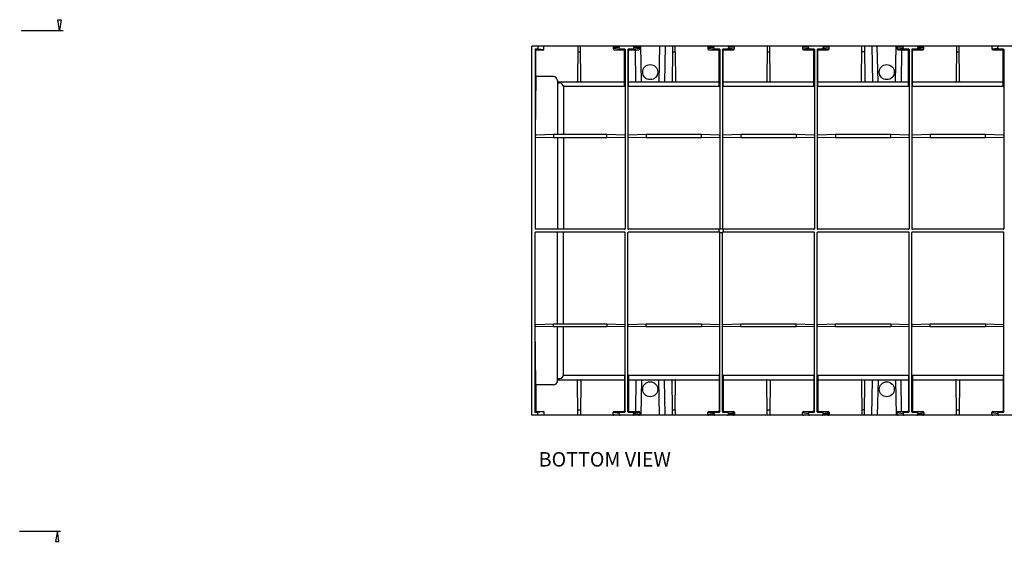
# Model space of a CAD drawing. Units: inches. Extents: x 0.6 to 71.4, y -1.4 to 29.6.
# Drawn here: x 36.3 to 49.4, y 6.2 to 13.1 of the extents above; entities that cross this region are included whole.
import ezdxf

# ---------------------------------------------------------------- set-up
doc = ezdxf.new("R2010")
doc.units = ezdxf.units.IN
doc.header["$MEASUREMENT"] = 0
doc.layers.add('Layer 1', color=7, linetype='Continuous')

# ---------------------------------------------------------------- blocks, each defined once
blk = doc.blocks.new('Polyline_1737', base_point=(23756.414, 8479.235))
at = {"layer": 'Layer 1', "color": 0, "linetype": 'Continuous'}
for p, q in [((36.823, 13.143), (36.867, 13.143)), ((36.846, 12.999), (36.823, 13.143)), ((36.867, 13.143), (36.846, 12.999))]:
    blk.add_line(p, q, dxfattribs=at)
blk = doc.blocks.new('Polyline_2212', base_point=(23738.498, 4006.752))
at = {"layer": 'Layer 1', "color": 0, "linetype": 'Continuous'}
for p, q in [((36.818, 6.348), (36.795, 6.21)), ((36.838, 6.21), (36.818, 6.348)), ((36.795, 6.21), (36.838, 6.21))]:
    blk.add_line(p, q, dxfattribs=at)

msp = doc.modelspace()

# ---------------------------------------------------------------- linework, layer by layer
at = {"layer": 'Layer 1', "color": 7, "linetype": 'Continuous'}
for p, q in [((36.335, 12.999), (36.897, 12.999)), ((43.125, 7.885), (43.125, 12.791)), ((47.503, 12.791), (43.125, 12.791)), ((43.169, 12.753), (43.169, 10.363)), ((43.203, 12.753), (43.169, 12.753)), ((43.179, 12.741), (43.169, 12.753)), ((43.179, 12.387), (43.179, 12.741)), ((43.179, 12.741), (43.282, 12.741)), ((43.203, 12.791), (43.203, 12.753)), ((43.282, 12.741), (43.203, 12.753)), ((43.282, 12.741), (43.282, 12.791)), ((43.735, 12.791), (43.731, 12.324)), ((43.734, 12.717), (43.773, 12.717)), ((43.777, 12.324), (43.773, 12.791)), ((44.207, 12.779), (44.207, 12.754)), ((44.207, 12.779), (44.285, 12.779)), ((44.285, 12.766), (44.207, 12.754)), ((44.219, 12.741), (44.298, 12.753)), ((44.219, 12.741), (44.341, 12.741)), ((44.285, 12.766), (44.285, 12.779)), ((44.358, 12.753), (44.298, 12.753)), ((44.358, 12.753), (44.341, 12.741)), ((44.354, 12.729), (44.364, 12.747)), ((44.354, 12.259), (44.354, 12.729)), ((44.364, 12.747), (44.364, 10.363)), ((44.402, 12.747), (44.402, 10.363)), ((44.402, 12.747), (44.41, 12.729)), ((44.423, 12.741), (44.408, 12.753)), ((44.468, 12.753), (44.408, 12.753)), ((44.41, 12.259), (44.41, 12.729)), ((44.423, 12.741), (44.547, 12.741)), ((44.468, 12.753), (44.547, 12.741)), ((44.48, 12.779), (44.48, 12.766)), ((44.48, 12.779), (44.559, 12.779)), ((44.559, 12.754), (44.48, 12.766)), ((44.508, 12.319), (44.5, 12.741)), ((44.559, 12.754), (44.559, 12.779)), ((44.584, 12.319), (44.572, 12.791)), ((44.823, 12.791), (44.811, 12.319)), ((44.895, 12.791), (44.887, 12.319)), ((44.992, 12.717), (44.989, 12.324)), ((44.993, 12.791), (44.992, 12.717)), ((44.992, 12.717), (45.031, 12.717)), ((45.031, 12.717), (45.031, 12.791)), ((45.031, 12.717), (45.035, 12.324)), ((45.465, 12.779), (45.465, 12.754)), ((45.465, 12.779), (45.543, 12.779)), ((45.543, 12.766), (45.465, 12.754)), ((45.477, 12.741), (45.556, 12.753)), ((45.477, 12.741), (45.601, 12.741)), ((45.543, 12.766), (45.543, 12.779)), ((45.616, 12.753), (45.556, 12.753)), ((45.616, 12.753), (45.601, 12.741)), ((45.613, 12.729), (45.622, 12.747)), ((45.613, 12.259), (45.613, 12.729)), ((45.622, 12.747), (45.622, 10.363)), ((45.66, 12.747), (45.66, 10.363)), ((45.66, 12.747), (45.668, 12.729)), ((45.666, 12.753), (45.681, 12.741)), ((45.726, 12.753), (45.666, 12.753)), ((45.668, 12.259), (45.668, 12.729)), ((45.681, 12.741), (45.805, 12.741)), ((45.805, 12.741), (45.726, 12.753)), ((45.738, 12.779), (45.738, 12.766)), ((45.817, 12.779), (45.738, 12.779)), ((45.738, 12.766), (45.817, 12.754)), ((45.817, 12.754), (45.817, 12.779)), ((46.251, 12.791), (46.247, 12.324)), ((46.25, 12.717), (46.289, 12.717)), ((46.293, 12.324), (46.289, 12.791)), ((46.723, 12.779), (46.723, 12.754)), ((46.801, 12.779), (46.723, 12.779)), ((46.723, 12.754), (46.801, 12.766)), ((46.814, 12.753), (46.735, 12.741)), ((46.735, 12.741), (46.859, 12.741)), ((46.801, 12.766), (46.801, 12.779)), ((46.874, 12.753), (46.814, 12.753)), ((46.859, 12.741), (46.874, 12.753)), ((46.871, 12.729), (46.88, 12.747)), ((46.871, 12.259), (46.871, 12.729)), ((46.88, 12.747), (46.88, 10.363)), ((46.918, 12.747), (46.918, 10.363)), ((46.918, 12.747), (46.926, 12.729)), ((46.984, 12.753), (46.924, 12.753)), ((46.924, 12.753), (46.939, 12.741)), ((46.926, 12.259), (46.926, 12.729)), ((46.939, 12.741), (47.062, 12.741)), ((47.062, 12.741), (46.984, 12.753)), ((46.996, 12.779), (46.996, 12.766)), ((47.075, 12.779), (46.996, 12.779)), ((46.996, 12.766), (47.075, 12.754)), ((47.075, 12.754), (47.075, 12.779)), ((47.503, 12.791), (47.509, 12.791)), ((47.505, 12.324), (47.509, 12.791)), ((47.547, 12.717), (47.508, 12.717)), ((51.32, 12.791), (47.509, 12.791)), ((47.547, 12.791), (47.551, 12.324)), ((47.644, 12.791), (47.653, 12.319)), ((47.729, 12.319), (47.716, 12.791)), ((47.956, 12.319), (47.968, 12.791)), ((48.059, 12.779), (47.981, 12.779)), ((47.981, 12.779), (47.981, 12.754)), ((47.981, 12.754), (48.059, 12.766)), ((48.072, 12.753), (47.993, 12.741)), ((47.993, 12.741), (48.117, 12.741)), ((48.039, 12.741), (48.032, 12.319)), ((48.059, 12.766), (48.059, 12.779)), ((48.132, 12.753), (48.072, 12.753)), ((48.117, 12.741), (48.132, 12.753)), ((48.129, 12.729), (48.138, 12.747)), ((48.129, 12.259), (48.129, 12.729)), ((48.138, 12.747), (48.138, 10.363)), ((48.175, 12.747), (48.175, 10.363)), ((48.175, 12.747), (48.184, 12.729)), ((48.242, 12.753), (48.182, 12.753)), ((48.182, 12.753), (48.197, 12.741)), ((48.184, 12.259), (48.184, 12.729)), ((48.197, 12.741), (48.32, 12.741)), ((48.32, 12.741), (48.242, 12.753)), ((48.254, 12.779), (48.333, 12.779)), ((48.254, 12.779), (48.254, 12.766)), ((48.254, 12.766), (48.333, 12.754)), ((48.333, 12.754), (48.333, 12.779)), ((48.767, 12.791), (48.763, 12.324)), ((48.766, 12.717), (48.805, 12.717)), ((48.809, 12.324), (48.804, 12.791)), ((49.238, 12.779), (49.238, 12.754)), ((49.238, 12.754), (49.317, 12.766)), ((49.33, 12.753), (49.251, 12.741)), ((49.251, 12.741), (49.375, 12.741)), ((49.317, 12.766), (49.317, 12.779)), ((49.39, 12.753), (49.33, 12.753)), ((49.375, 12.741), (49.39, 12.753)), ((49.387, 12.729), (49.396, 12.747)), ((49.387, 12.259), (49.387, 12.729)), ((49.396, 12.747), (49.396, 10.363)), ((43.179, 12.387), (43.169, 11.622)), ((43.411, 12.387), (43.179, 12.387)), ((43.465, 12.333), (43.465, 11.615)), ((43.465, 12.319), (44.354, 12.319)), ((43.465, 12.302), (43.492, 12.302)), ((44.41, 12.319), (45.613, 12.319)), ((45.668, 12.319), (46.871, 12.319)), ((46.926, 12.319), (48.129, 12.319)), ((48.184, 12.319), (49.387, 12.319)), ((43.545, 12.259), (44.354, 12.259)), ((43.546, 12.25), (43.546, 11.615)), ((44.41, 12.259), (45.613, 12.259)), ((45.668, 12.259), (46.871, 12.259)), ((46.926, 12.259), (48.129, 12.259)), ((48.184, 12.259), (49.387, 12.259)), ((43.176, 11.583), (43.412, 11.577)), ((43.412, 11.615), (43.181, 11.609)), ((44.121, 11.615), (43.412, 11.615)), ((43.412, 11.615), (43.412, 11.577)), ((43.412, 11.577), (44.121, 11.577)), ((43.465, 11.577), (43.465, 10.357)), ((43.546, 11.577), (43.546, 10.357)), ((44.358, 11.609), (44.121, 11.615)), ((44.121, 11.577), (44.121, 11.615)), ((44.121, 11.577), (44.357, 11.583)), ((44.644, 11.615), (44.408, 11.609)), ((44.408, 11.583), (44.644, 11.577)), ((45.379, 11.615), (44.644, 11.615)), ((44.644, 11.615), (44.644, 11.577)), ((44.644, 11.577), (45.379, 11.577)), ((45.616, 11.609), (45.379, 11.615)), ((45.379, 11.577), (45.379, 11.615)), ((45.379, 11.577), (45.615, 11.583)), ((45.902, 11.615), (45.666, 11.609)), ((45.666, 11.583), (45.902, 11.577)), ((46.637, 11.615), (45.902, 11.615)), ((45.902, 11.615), (45.902, 11.577)), ((45.902, 11.577), (46.637, 11.577)), ((46.874, 11.609), (46.637, 11.615)), ((46.637, 11.615), (46.637, 11.577)), ((46.637, 11.577), (46.873, 11.583)), ((47.16, 11.615), (46.924, 11.609)), ((46.924, 11.583), (47.16, 11.577)), ((47.895, 11.615), (47.16, 11.615)), ((47.16, 11.615), (47.16, 11.577)), ((47.16, 11.577), (47.895, 11.577)), ((48.132, 11.609), (47.895, 11.615)), ((47.895, 11.577), (47.895, 11.615)), ((47.895, 11.577), (48.131, 11.583)), ((48.418, 11.615), (48.182, 11.609)), ((48.182, 11.583), (48.418, 11.577)), ((49.153, 11.615), (48.418, 11.615)), ((48.418, 11.615), (48.418, 11.577)), ((48.418, 11.577), (49.153, 11.577)), ((49.389, 11.609), (49.153, 11.615)), ((49.153, 11.577), (49.153, 11.615)), ((49.153, 11.577), (49.389, 11.583)), ((44.358, 10.357), (43.175, 10.357)), ((45.616, 10.357), (44.408, 10.357)), ((46.874, 10.357), (45.666, 10.357)), ((48.132, 10.357), (46.924, 10.357)), ((49.39, 10.357), (48.182, 10.357)), ((43.169, 7.923), (43.169, 10.313)), ((44.358, 10.319), (43.175, 10.319)), ((43.465, 9.099), (43.465, 10.319)), ((43.546, 9.099), (43.546, 10.319)), ((44.364, 7.929), (44.364, 10.313)), ((44.402, 7.929), (44.402, 10.313)), ((45.616, 10.319), (44.408, 10.319)), ((45.622, 7.929), (45.622, 10.313)), ((45.66, 7.929), (45.66, 10.313)), ((46.874, 10.319), (45.666, 10.319)), ((46.88, 7.929), (46.88, 10.313)), ((46.918, 7.929), (46.918, 10.313)), ((48.132, 10.319), (46.924, 10.319)), ((48.138, 7.929), (48.138, 10.313)), ((48.175, 7.929), (48.175, 10.313)), ((49.39, 10.319), (48.182, 10.319)), ((49.396, 7.929), (49.396, 10.313)), ((43.179, 8.289), (43.169, 9.055)), ((43.176, 9.094), (43.412, 9.099)), ((43.412, 9.061), (43.181, 9.067)), ((43.412, 9.099), (44.121, 9.099)), ((43.412, 9.061), (43.412, 9.099)), ((44.121, 9.061), (43.412, 9.061)), ((43.465, 8.343), (43.465, 9.061)), ((43.546, 8.426), (43.546, 9.061)), ((44.121, 9.099), (44.357, 9.094)), ((44.121, 9.099), (44.121, 9.061)), ((44.358, 9.067), (44.121, 9.061)), ((44.408, 9.094), (44.644, 9.099)), ((44.644, 9.061), (44.408, 9.067)), ((44.644, 9.099), (45.379, 9.099)), ((44.644, 9.061), (44.644, 9.099)), ((45.379, 9.061), (44.644, 9.061)), ((45.379, 9.099), (45.615, 9.094)), ((45.379, 9.099), (45.379, 9.061)), ((45.616, 9.067), (45.379, 9.061)), ((45.666, 9.094), (45.902, 9.099)), ((45.902, 9.061), (45.666, 9.067)), ((45.902, 9.099), (46.637, 9.099)), ((45.902, 9.061), (45.902, 9.099)), ((46.637, 9.061), (45.902, 9.061)), ((46.637, 9.099), (46.873, 9.094)), ((46.637, 9.061), (46.637, 9.099)), ((46.874, 9.067), (46.637, 9.061)), ((46.924, 9.094), (47.16, 9.099)), ((47.16, 9.061), (46.924, 9.067)), ((47.16, 9.099), (47.895, 9.099)), ((47.16, 9.061), (47.16, 9.099)), ((47.895, 9.061), (47.16, 9.061)), ((47.895, 9.099), (48.131, 9.094)), ((47.895, 9.099), (47.895, 9.061)), ((48.132, 9.067), (47.895, 9.061)), ((48.182, 9.094), (48.418, 9.099)), ((48.418, 9.061), (48.182, 9.067)), ((48.418, 9.099), (49.153, 9.099)), ((48.418, 9.061), (48.418, 9.099)), ((49.153, 9.061), (48.418, 9.061)), ((49.153, 9.099), (49.389, 9.094)), ((49.153, 9.099), (49.153, 9.061)), ((49.389, 9.067), (49.153, 9.061)), ((43.545, 8.417), (44.354, 8.417)), ((44.354, 8.417), (44.354, 7.947)), ((44.41, 8.417), (45.613, 8.417)), ((44.41, 8.417), (44.41, 7.947)), ((45.613, 8.417), (45.613, 7.947)), ((45.668, 8.417), (45.668, 7.947)), ((45.668, 8.417), (46.871, 8.417)), ((46.871, 8.417), (46.871, 7.947)), ((46.926, 8.417), (48.129, 8.417)), ((46.926, 8.417), (46.926, 7.947)), ((48.129, 8.417), (48.129, 7.947)), ((48.184, 8.417), (48.184, 7.947)), ((48.184, 8.417), (49.387, 8.417)), ((49.387, 8.417), (49.387, 7.947)), ((43.411, 8.289), (43.179, 8.289)), ((43.179, 8.289), (43.179, 7.935)), ((43.465, 8.375), (43.492, 8.375)), ((43.465, 8.357), (44.354, 8.357)), ((43.735, 7.885), (43.731, 8.353)), ((43.777, 8.353), (43.773, 7.885)), ((44.41, 8.357), (45.613, 8.357)), ((44.508, 8.357), (44.5, 7.935)), ((44.584, 8.357), (44.572, 7.885)), ((44.823, 7.885), (44.811, 8.357)), ((44.895, 7.885), (44.887, 8.357)), ((44.992, 7.959), (44.989, 8.353)), ((45.031, 7.959), (45.035, 8.353)), ((45.668, 8.357), (46.871, 8.357)), ((46.251, 7.885), (46.247, 8.353)), ((46.293, 8.353), (46.289, 7.885)), ((46.926, 8.357), (48.129, 8.357)), ((47.505, 8.353), (47.509, 7.885)), ((47.547, 7.885), (47.551, 8.353)), ((47.644, 7.885), (47.653, 8.357)), ((47.729, 8.357), (47.716, 7.885)), ((47.956, 8.357), (47.968, 7.885)), ((48.039, 7.935), (48.032, 8.357)), ((48.184, 8.357), (49.387, 8.357)), ((48.767, 7.885), (48.763, 8.353)), ((48.809, 8.353), (48.804, 7.885)), ((51.32, 7.885), (43.125, 7.885)), ((43.179, 7.935), (43.169, 7.923)), ((43.203, 7.923), (43.169, 7.923)), ((43.179, 7.935), (43.282, 7.935)), ((43.282, 7.935), (43.203, 7.923)), ((43.203, 7.885), (43.203, 7.923)), ((43.282, 7.935), (43.282, 7.885)), ((43.734, 7.959), (43.773, 7.959)), ((44.207, 7.898), (44.207, 7.923)), ((44.285, 7.911), (44.207, 7.923)), ((44.219, 7.935), (44.341, 7.935)), ((44.219, 7.935), (44.298, 7.923)), ((44.285, 7.911), (44.285, 7.898)), ((44.358, 7.923), (44.298, 7.923)), ((44.358, 7.923), (44.341, 7.935)), ((44.354, 7.947), (44.364, 7.929)), ((44.402, 7.929), (44.41, 7.947)), ((44.423, 7.935), (44.408, 7.923)), ((44.468, 7.923), (44.408, 7.923)), ((44.423, 7.935), (44.547, 7.935)), ((44.468, 7.923), (44.547, 7.935)), ((44.559, 7.923), (44.48, 7.911)), ((44.48, 7.898), (44.48, 7.911)), ((44.48, 7.898), (44.559, 7.898)), ((44.559, 7.923), (44.559, 7.898)), ((44.992, 7.959), (45.031, 7.959)), ((44.993, 7.885), (44.992, 7.959)), ((45.031, 7.959), (45.031, 7.885)), ((45.465, 7.898), (45.465, 7.923)), ((45.543, 7.911), (45.465, 7.923)), ((45.465, 7.898), (45.543, 7.898)), ((45.477, 7.935), (45.601, 7.935)), ((45.477, 7.935), (45.556, 7.923)), ((45.543, 7.911), (45.543, 7.898)), ((45.616, 7.923), (45.556, 7.923)), ((45.616, 7.923), (45.601, 7.935)), ((45.613, 7.947), (45.622, 7.929)), ((45.66, 7.929), (45.668, 7.947)), ((45.666, 7.923), (45.681, 7.935)), ((45.726, 7.923), (45.666, 7.923)), ((45.681, 7.935), (45.805, 7.935)), ((45.805, 7.935), (45.726, 7.923)), ((45.738, 7.911), (45.817, 7.923)), ((45.738, 7.898), (45.738, 7.911)), ((45.817, 7.898), (45.738, 7.898)), ((45.817, 7.923), (45.817, 7.898)), ((46.25, 7.959), (46.289, 7.959)), ((46.723, 7.898), (46.723, 7.923)), ((46.723, 7.923), (46.801, 7.911)), ((46.735, 7.935), (46.859, 7.935)), ((46.814, 7.923), (46.735, 7.935)), ((46.801, 7.911), (46.801, 7.898)), ((46.874, 7.923), (46.814, 7.923)), ((46.859, 7.935), (46.874, 7.923)), ((46.871, 7.947), (46.88, 7.929)), ((46.918, 7.929), (46.926, 7.947)), ((46.924, 7.923), (46.939, 7.935)), ((46.984, 7.923), (46.924, 7.923)), ((46.939, 7.935), (47.062, 7.935)), ((47.062, 7.935), (46.984, 7.923)), ((46.996, 7.911), (47.075, 7.923)), ((46.996, 7.898), (46.996, 7.911)), ((47.075, 7.898), (46.996, 7.898)), ((47.075, 7.923), (47.075, 7.898)), ((47.547, 7.959), (47.508, 7.959)), ((47.981, 7.923), (48.059, 7.911)), ((47.981, 7.898), (47.981, 7.923)), ((47.993, 7.935), (48.117, 7.935)), ((48.072, 7.923), (47.993, 7.935)), ((48.059, 7.911), (48.059, 7.898)), ((48.132, 7.923), (48.072, 7.923)), ((48.117, 7.935), (48.132, 7.923)), ((48.129, 7.947), (48.138, 7.929)), ((48.175, 7.929), (48.184, 7.947)), ((48.182, 7.923), (48.197, 7.935)), ((48.242, 7.923), (48.182, 7.923)), ((48.197, 7.935), (48.32, 7.935)), ((48.32, 7.935), (48.242, 7.923)), ((48.254, 7.911), (48.333, 7.923)), ((48.254, 7.898), (48.254, 7.911)), ((48.254, 7.898), (48.333, 7.898)), ((48.333, 7.923), (48.333, 7.898)), ((48.766, 7.959), (48.805, 7.959)), ((49.238, 7.898), (49.238, 7.923)), ((49.238, 7.923), (49.317, 7.911)), ((49.251, 7.935), (49.375, 7.935)), ((49.33, 7.923), (49.251, 7.935)), ((49.317, 7.911), (49.317, 7.898)), ((49.39, 7.923), (49.33, 7.923)), ((49.375, 7.935), (49.39, 7.923)), ((49.387, 7.947), (49.396, 7.929)), ((36.317, 6.344), (36.86, 6.344))]:
    msp.add_line(p, q, dxfattribs=at)
for points, knots in [([(44.219, 12.791), (44.212, 12.791), (44.207, 12.786), (44.207, 12.779), (44.207, 12.779), (44.207, 12.779), (44.207, 12.779)], [0, 0, 0, 0, 1, 1, 1, 2, 2, 2, 2]), ([(44.207, 12.754), (44.207, 12.747), (44.212, 12.741), (44.219, 12.741), (44.219, 12.741), (44.219, 12.741), (44.219, 12.741)], [0, 0, 0, 0, 1, 1, 1, 2, 2, 2, 2]), ([(44.298, 12.791), (44.291, 12.791), (44.285, 12.786), (44.285, 12.779), (44.285, 12.779), (44.285, 12.779), (44.285, 12.779)], [0, 0, 0, 0, 1, 1, 1, 2, 2, 2, 2]), ([(44.285, 12.766), (44.285, 12.759), (44.291, 12.753), (44.298, 12.753), (44.298, 12.753), (44.298, 12.753), (44.298, 12.753)], [0, 0, 0, 0, 1, 1, 1, 2, 2, 2, 2]), ([(44.354, 12.729), (44.354, 12.736), (44.348, 12.741), (44.341, 12.741), (44.341, 12.741), (44.341, 12.741), (44.341, 12.741)], [0, 0, 0, 0, 1, 1, 1, 2, 2, 2, 2]), ([(44.48, 12.779), (44.48, 12.786), (44.475, 12.791), (44.468, 12.791), (44.468, 12.791), (44.468, 12.791), (44.468, 12.791)], [0, 0, 0, 0, 1, 1, 1, 2, 2, 2, 2]), ([(44.468, 12.753), (44.475, 12.753), (44.48, 12.759), (44.48, 12.766), (44.48, 12.766), (44.48, 12.766), (44.48, 12.766)], [0, 0, 0, 0, 1, 1, 1, 2, 2, 2, 2]), ([(44.559, 12.779), (44.559, 12.786), (44.553, 12.791), (44.547, 12.791), (44.547, 12.791), (44.547, 12.791), (44.547, 12.791)], [0, 0, 0, 0, 1, 1, 1, 2, 2, 2, 2]), ([(44.547, 12.741), (44.553, 12.741), (44.559, 12.747), (44.559, 12.754), (44.559, 12.754), (44.559, 12.754), (44.559, 12.754)], [0, 0, 0, 0, 1, 1, 1, 2, 2, 2, 2]), ([(45.477, 12.791), (45.47, 12.791), (45.465, 12.786), (45.465, 12.779), (45.465, 12.779), (45.465, 12.779), (45.465, 12.779)], [0, 0, 0, 0, 1, 1, 1, 2, 2, 2, 2]), ([(45.465, 12.754), (45.465, 12.747), (45.47, 12.741), (45.477, 12.741), (45.477, 12.741), (45.477, 12.741), (45.477, 12.741)], [0, 0, 0, 0, 1, 1, 1, 2, 2, 2, 2]), ([(45.556, 12.791), (45.549, 12.791), (45.543, 12.786), (45.543, 12.779), (45.543, 12.779), (45.543, 12.779), (45.543, 12.779)], [0, 0, 0, 0, 1, 1, 1, 2, 2, 2, 2]), ([(45.543, 12.766), (45.543, 12.759), (45.549, 12.753), (45.556, 12.753), (45.556, 12.753), (45.556, 12.753), (45.556, 12.753)], [0, 0, 0, 0, 1, 1, 1, 2, 2, 2, 2]), ([(45.738, 12.779), (45.738, 12.786), (45.733, 12.791), (45.726, 12.791), (45.726, 12.791), (45.726, 12.791), (45.726, 12.791)], [0, 0, 0, 0, 1, 1, 1, 2, 2, 2, 2]), ([(45.726, 12.753), (45.733, 12.753), (45.738, 12.759), (45.738, 12.766), (45.738, 12.766), (45.738, 12.766), (45.738, 12.766)], [0, 0, 0, 0, 1, 1, 1, 2, 2, 2, 2]), ([(45.817, 12.779), (45.817, 12.786), (45.811, 12.791), (45.805, 12.791), (45.805, 12.791), (45.805, 12.791), (45.805, 12.791)], [0, 0, 0, 0, 1, 1, 1, 2, 2, 2, 2]), ([(45.805, 12.741), (45.811, 12.741), (45.817, 12.747), (45.817, 12.754), (45.817, 12.754), (45.817, 12.754), (45.817, 12.754)], [0, 0, 0, 0, 1, 1, 1, 2, 2, 2, 2]), ([(46.735, 12.791), (46.728, 12.791), (46.723, 12.786), (46.723, 12.779), (46.723, 12.779), (46.723, 12.779), (46.723, 12.779)], [0, 0, 0, 0, 1, 1, 1, 2, 2, 2, 2]), ([(46.723, 12.754), (46.723, 12.747), (46.728, 12.741), (46.735, 12.741), (46.735, 12.741), (46.735, 12.741), (46.735, 12.741)], [0, 0, 0, 0, 1, 1, 1, 2, 2, 2, 2]), ([(46.814, 12.791), (46.807, 12.791), (46.801, 12.786), (46.801, 12.779), (46.801, 12.779), (46.801, 12.779), (46.801, 12.779)], [0, 0, 0, 0, 1, 1, 1, 2, 2, 2, 2]), ([(46.801, 12.766), (46.801, 12.759), (46.807, 12.753), (46.814, 12.753), (46.814, 12.753), (46.814, 12.753), (46.814, 12.753)], [0, 0, 0, 0, 1, 1, 1, 2, 2, 2, 2]), ([(46.996, 12.779), (46.996, 12.786), (46.991, 12.791), (46.984, 12.791), (46.984, 12.791), (46.984, 12.791), (46.984, 12.791)], [0, 0, 0, 0, 1, 1, 1, 2, 2, 2, 2]), ([(46.984, 12.753), (46.991, 12.753), (46.996, 12.759), (46.996, 12.766), (46.996, 12.766), (46.996, 12.766), (46.996, 12.766)], [0, 0, 0, 0, 1, 1, 1, 2, 2, 2, 2]), ([(47.075, 12.779), (47.075, 12.786), (47.069, 12.791), (47.062, 12.791), (47.062, 12.791), (47.062, 12.791), (47.062, 12.791)], [0, 0, 0, 0, 1, 1, 1, 2, 2, 2, 2]), ([(47.062, 12.741), (47.069, 12.741), (47.075, 12.747), (47.075, 12.754), (47.075, 12.754), (47.075, 12.754), (47.075, 12.754)], [0, 0, 0, 0, 1, 1, 1, 2, 2, 2, 2]), ([(47.993, 12.791), (47.986, 12.791), (47.981, 12.786), (47.981, 12.779), (47.981, 12.779), (47.981, 12.779), (47.981, 12.779)], [0, 0, 0, 0, 1, 1, 1, 2, 2, 2, 2]), ([(47.981, 12.754), (47.981, 12.747), (47.986, 12.741), (47.993, 12.741), (47.993, 12.741), (47.993, 12.741), (47.993, 12.741)], [0, 0, 0, 0, 1, 1, 1, 2, 2, 2, 2]), ([(48.072, 12.791), (48.065, 12.791), (48.059, 12.786), (48.059, 12.779), (48.059, 12.779), (48.059, 12.779), (48.059, 12.779)], [0, 0, 0, 0, 1, 1, 1, 2, 2, 2, 2]), ([(48.059, 12.766), (48.059, 12.759), (48.065, 12.753), (48.072, 12.753), (48.072, 12.753), (48.072, 12.753), (48.072, 12.753)], [0, 0, 0, 0, 1, 1, 1, 2, 2, 2, 2]), ([(48.254, 12.779), (48.254, 12.786), (48.248, 12.791), (48.242, 12.791), (48.242, 12.791), (48.242, 12.791), (48.242, 12.791)], [0, 0, 0, 0, 1, 1, 1, 2, 2, 2, 2]), ([(48.242, 12.753), (48.248, 12.753), (48.254, 12.759), (48.254, 12.766), (48.254, 12.766), (48.254, 12.766), (48.254, 12.766)], [0, 0, 0, 0, 1, 1, 1, 2, 2, 2, 2]), ([(48.333, 12.779), (48.333, 12.786), (48.327, 12.791), (48.32, 12.791), (48.32, 12.791), (48.32, 12.791), (48.32, 12.791)], [0, 0, 0, 0, 1, 1, 1, 2, 2, 2, 2]), ([(48.32, 12.741), (48.327, 12.741), (48.333, 12.747), (48.333, 12.754), (48.333, 12.754), (48.333, 12.754), (48.333, 12.754)], [0, 0, 0, 0, 1, 1, 1, 2, 2, 2, 2]), ([(49.251, 12.791), (49.244, 12.791), (49.238, 12.786), (49.238, 12.779), (49.238, 12.779), (49.238, 12.779), (49.238, 12.779)], [0, 0, 0, 0, 1, 1, 1, 2, 2, 2, 2]), ([(49.238, 12.754), (49.238, 12.747), (49.244, 12.741), (49.251, 12.741), (49.251, 12.741), (49.251, 12.741), (49.251, 12.741)], [0, 0, 0, 0, 1, 1, 1, 2, 2, 2, 2]), ([(49.33, 12.791), (49.323, 12.791), (49.317, 12.786), (49.317, 12.779), (49.317, 12.779), (49.317, 12.779), (49.317, 12.779)], [0, 0, 0, 0, 1, 1, 1, 2, 2, 2, 2]), ([(49.317, 12.766), (49.317, 12.759), (49.323, 12.753), (49.33, 12.753), (49.33, 12.753), (49.33, 12.753), (49.33, 12.753)], [0, 0, 0, 0, 1, 1, 1, 2, 2, 2, 2]), ([(44.797, 12.446), (44.797, 12.501), (44.752, 12.546), (44.697, 12.546), (44.642, 12.546), (44.598, 12.501), (44.598, 12.446), (44.598, 12.391), (44.642, 12.346), (44.697, 12.346), (44.752, 12.346), (44.797, 12.391), (44.797, 12.446)], [0, 0, 0, 0, 1, 1, 1, 2, 2, 2, 3, 3, 3, 4, 4, 4, 4]), ([(47.942, 12.446), (47.942, 12.501), (47.897, 12.546), (47.842, 12.546), (47.787, 12.546), (47.742, 12.501), (47.742, 12.446), (47.742, 12.391), (47.787, 12.346), (47.842, 12.346), (47.897, 12.346), (47.942, 12.391), (47.942, 12.446)], [0, 0, 0, 0, 1, 1, 1, 2, 2, 2, 3, 3, 3, 4, 4, 4, 4]), ([(43.169, 11.622), (43.169, 11.615), (43.175, 11.609), (43.181, 11.609), (43.181, 11.609), (43.181, 11.609), (43.181, 11.609)], [0, 0, 0, 0, 1, 1, 1, 2, 2, 2, 2]), ([(44.358, 11.609), (44.361, 11.609), (44.364, 11.612), (44.364, 11.615), (44.364, 11.615), (44.364, 11.615), (44.364, 11.615)], [0, 0, 0, 0, 1, 1, 1, 2, 2, 2, 2]), ([(44.402, 11.615), (44.402, 11.612), (44.405, 11.609), (44.408, 11.609), (44.408, 11.609), (44.408, 11.609), (44.408, 11.609)], [0, 0, 0, 0, 1, 1, 1, 2, 2, 2, 2]), ([(45.616, 11.609), (45.619, 11.609), (45.622, 11.612), (45.622, 11.615), (45.622, 11.615), (45.622, 11.615), (45.622, 11.615)], [0, 0, 0, 0, 1, 1, 1, 2, 2, 2, 2]), ([(45.66, 11.615), (45.66, 11.612), (45.662, 11.609), (45.666, 11.609), (45.666, 11.609), (45.666, 11.609), (45.666, 11.609)], [0, 0, 0, 0, 1, 1, 1, 2, 2, 2, 2]), ([(46.874, 11.609), (46.877, 11.609), (46.88, 11.612), (46.88, 11.615), (46.88, 11.615), (46.88, 11.615), (46.88, 11.615)], [0, 0, 0, 0, 1, 1, 1, 2, 2, 2, 2]), ([(46.918, 11.615), (46.918, 11.612), (46.92, 11.609), (46.924, 11.609), (46.924, 11.609), (46.924, 11.609), (46.924, 11.609)], [0, 0, 0, 0, 1, 1, 1, 2, 2, 2, 2]), ([(48.132, 11.609), (48.135, 11.609), (48.138, 11.612), (48.138, 11.615), (48.138, 11.615), (48.138, 11.615), (48.138, 11.615)], [0, 0, 0, 0, 1, 1, 1, 2, 2, 2, 2]), ([(48.176, 11.615), (48.176, 11.612), (48.178, 11.609), (48.182, 11.609), (48.182, 11.609), (48.182, 11.609), (48.182, 11.609)], [0, 0, 0, 0, 1, 1, 1, 2, 2, 2, 2]), ([(49.389, 11.609), (49.393, 11.609), (49.396, 11.612), (49.396, 11.615), (49.396, 11.615), (49.396, 11.615), (49.396, 11.615)], [0, 0, 0, 0, 1, 1, 1, 2, 2, 2, 2]), ([(43.169, 10.363), (43.169, 10.36), (43.172, 10.357), (43.175, 10.357), (43.175, 10.357), (43.175, 10.357), (43.175, 10.357)], [0, 0, 0, 0, 1, 1, 1, 2, 2, 2, 2]), ([(44.358, 10.357), (44.361, 10.357), (44.364, 10.36), (44.364, 10.363), (44.364, 10.363), (44.364, 10.363), (44.364, 10.363)], [0, 0, 0, 0, 1, 1, 1, 2, 2, 2, 2]), ([(44.402, 10.363), (44.402, 10.36), (44.405, 10.357), (44.408, 10.357), (44.408, 10.357), (44.408, 10.357), (44.408, 10.357)], [0, 0, 0, 0, 1, 1, 1, 2, 2, 2, 2]), ([(45.669, 10.338), (45.669, 10.354), (45.656, 10.366), (45.641, 10.366), (45.625, 10.366), (45.612, 10.354), (45.612, 10.338), (45.612, 10.323), (45.625, 10.31), (45.641, 10.31), (45.656, 10.31), (45.669, 10.323), (45.669, 10.338)], [0, 0, 0, 0, 1, 1, 1, 2, 2, 2, 3, 3, 3, 4, 4, 4, 4]), ([(45.616, 10.357), (45.619, 10.357), (45.622, 10.36), (45.622, 10.363), (45.622, 10.363), (45.622, 10.363), (45.622, 10.363)], [0, 0, 0, 0, 1, 1, 1, 2, 2, 2, 2]), ([(45.66, 10.363), (45.66, 10.36), (45.662, 10.357), (45.666, 10.357), (45.666, 10.357), (45.666, 10.357), (45.666, 10.357)], [0, 0, 0, 0, 1, 1, 1, 2, 2, 2, 2]), ([(46.874, 10.357), (46.877, 10.357), (46.88, 10.36), (46.88, 10.363), (46.88, 10.363), (46.88, 10.363), (46.88, 10.363)], [0, 0, 0, 0, 1, 1, 1, 2, 2, 2, 2]), ([(46.918, 10.363), (46.918, 10.36), (46.92, 10.357), (46.924, 10.357), (46.924, 10.357), (46.924, 10.357), (46.924, 10.357)], [0, 0, 0, 0, 1, 1, 1, 2, 2, 2, 2]), ([(48.132, 10.357), (48.135, 10.357), (48.138, 10.36), (48.138, 10.363), (48.138, 10.363), (48.138, 10.363), (48.138, 10.363)], [0, 0, 0, 0, 1, 1, 1, 2, 2, 2, 2]), ([(48.175, 10.363), (48.175, 10.36), (48.178, 10.357), (48.182, 10.357), (48.182, 10.357), (48.182, 10.357), (48.182, 10.357)], [0, 0, 0, 0, 1, 1, 1, 2, 2, 2, 2]), ([(49.39, 10.357), (49.393, 10.357), (49.396, 10.36), (49.396, 10.363), (49.396, 10.363), (49.396, 10.363), (49.396, 10.363)], [0, 0, 0, 0, 1, 1, 1, 2, 2, 2, 2]), ([(43.175, 10.319), (43.172, 10.319), (43.169, 10.317), (43.169, 10.313), (43.169, 10.313), (43.169, 10.313), (43.169, 10.313)], [0, 0, 0, 0, 1, 1, 1, 2, 2, 2, 2]), ([(44.364, 10.313), (44.364, 10.317), (44.361, 10.319), (44.358, 10.319), (44.358, 10.319), (44.358, 10.319), (44.358, 10.319)], [0, 0, 0, 0, 1, 1, 1, 2, 2, 2, 2]), ([(44.408, 10.319), (44.405, 10.319), (44.402, 10.317), (44.402, 10.313), (44.402, 10.313), (44.402, 10.313), (44.402, 10.313)], [0, 0, 0, 0, 1, 1, 1, 2, 2, 2, 2]), ([(45.622, 10.313), (45.622, 10.317), (45.619, 10.319), (45.616, 10.319), (45.616, 10.319), (45.616, 10.319), (45.616, 10.319)], [0, 0, 0, 0, 1, 1, 1, 2, 2, 2, 2]), ([(45.666, 10.319), (45.662, 10.319), (45.66, 10.317), (45.66, 10.313), (45.66, 10.313), (45.66, 10.313), (45.66, 10.313)], [0, 0, 0, 0, 1, 1, 1, 2, 2, 2, 2]), ([(46.88, 10.313), (46.88, 10.317), (46.877, 10.319), (46.874, 10.319), (46.874, 10.319), (46.874, 10.319), (46.874, 10.319)], [0, 0, 0, 0, 1, 1, 1, 2, 2, 2, 2]), ([(46.924, 10.319), (46.92, 10.319), (46.918, 10.317), (46.918, 10.313), (46.918, 10.313), (46.918, 10.313), (46.918, 10.313)], [0, 0, 0, 0, 1, 1, 1, 2, 2, 2, 2]), ([(48.138, 10.313), (48.138, 10.317), (48.135, 10.319), (48.132, 10.319), (48.132, 10.319), (48.132, 10.319), (48.132, 10.319)], [0, 0, 0, 0, 1, 1, 1, 2, 2, 2, 2]), ([(48.182, 10.319), (48.178, 10.319), (48.175, 10.317), (48.175, 10.313), (48.175, 10.313), (48.175, 10.313), (48.175, 10.313)], [0, 0, 0, 0, 1, 1, 1, 2, 2, 2, 2]), ([(49.396, 10.313), (49.396, 10.317), (49.393, 10.319), (49.39, 10.319), (49.39, 10.319), (49.39, 10.319), (49.39, 10.319)], [0, 0, 0, 0, 1, 1, 1, 2, 2, 2, 2]), ([(43.181, 9.067), (43.175, 9.067), (43.169, 9.062), (43.169, 9.055), (43.169, 9.055), (43.169, 9.055), (43.169, 9.055)], [0, 0, 0, 0, 1, 1, 1, 2, 2, 2, 2]), ([(44.364, 9.061), (44.364, 9.064), (44.361, 9.067), (44.358, 9.067), (44.358, 9.067), (44.358, 9.067), (44.358, 9.067)], [0, 0, 0, 0, 1, 1, 1, 2, 2, 2, 2]), ([(44.408, 9.067), (44.405, 9.067), (44.402, 9.065), (44.402, 9.061), (44.402, 9.061), (44.402, 9.061), (44.402, 9.061)], [0, 0, 0, 0, 1, 1, 1, 2, 2, 2, 2]), ([(45.622, 9.061), (45.622, 9.064), (45.619, 9.067), (45.616, 9.067), (45.616, 9.067), (45.616, 9.067), (45.616, 9.067)], [0, 0, 0, 0, 1, 1, 1, 2, 2, 2, 2]), ([(45.666, 9.067), (45.663, 9.067), (45.66, 9.065), (45.66, 9.061), (45.66, 9.061), (45.66, 9.061), (45.66, 9.061)], [0, 0, 0, 0, 1, 1, 1, 2, 2, 2, 2]), ([(46.88, 9.061), (46.88, 9.064), (46.877, 9.067), (46.874, 9.067), (46.874, 9.067), (46.874, 9.067), (46.874, 9.067)], [0, 0, 0, 0, 1, 1, 1, 2, 2, 2, 2]), ([(46.924, 9.067), (46.921, 9.067), (46.918, 9.065), (46.918, 9.061), (46.918, 9.061), (46.918, 9.061), (46.918, 9.061)], [0, 0, 0, 0, 1, 1, 1, 2, 2, 2, 2]), ([(48.138, 9.061), (48.138, 9.064), (48.135, 9.067), (48.132, 9.067), (48.132, 9.067), (48.132, 9.067), (48.132, 9.067)], [0, 0, 0, 0, 1, 1, 1, 2, 2, 2, 2]), ([(48.182, 9.067), (48.178, 9.067), (48.176, 9.065), (48.176, 9.061), (48.176, 9.061), (48.176, 9.061), (48.176, 9.061)], [0, 0, 0, 0, 1, 1, 1, 2, 2, 2, 2]), ([(49.396, 9.061), (49.396, 9.064), (49.393, 9.067), (49.39, 9.067), (49.39, 9.067), (49.389, 9.067), (49.389, 9.067)], [0, 0, 0, 0, 1, 1, 1, 2, 2, 2, 2]), ([(44.797, 8.23), (44.797, 8.285), (44.752, 8.33), (44.697, 8.33), (44.642, 8.33), (44.598, 8.285), (44.598, 8.23), (44.598, 8.175), (44.642, 8.131), (44.697, 8.131), (44.752, 8.131), (44.797, 8.175), (44.797, 8.23)], [0, 0, 0, 0, 1, 1, 1, 2, 2, 2, 3, 3, 3, 4, 4, 4, 4]), ([(47.942, 8.23), (47.942, 8.285), (47.897, 8.33), (47.842, 8.33), (47.787, 8.33), (47.742, 8.285), (47.742, 8.23), (47.742, 8.175), (47.787, 8.131), (47.842, 8.131), (47.897, 8.131), (47.942, 8.175), (47.942, 8.23)], [0, 0, 0, 0, 1, 1, 1, 2, 2, 2, 3, 3, 3, 4, 4, 4, 4]), ([(44.219, 7.935), (44.212, 7.935), (44.207, 7.93), (44.207, 7.923), (44.207, 7.923), (44.207, 7.923), (44.207, 7.923)], [0, 0, 0, 0, 1, 1, 1, 2, 2, 2, 2]), ([(44.207, 7.898), (44.207, 7.891), (44.212, 7.885), (44.219, 7.885), (44.219, 7.885), (44.219, 7.885), (44.219, 7.885)], [0, 0, 0, 0, 1, 1, 1, 2, 2, 2, 2]), ([(44.298, 7.923), (44.291, 7.923), (44.285, 7.918), (44.285, 7.911), (44.285, 7.911), (44.285, 7.911), (44.285, 7.911)], [0, 0, 0, 0, 1, 1, 1, 2, 2, 2, 2]), ([(44.285, 7.898), (44.285, 7.891), (44.291, 7.885), (44.298, 7.885), (44.298, 7.885), (44.298, 7.885), (44.298, 7.885)], [0, 0, 0, 0, 1, 1, 1, 2, 2, 2, 2]), ([(44.341, 7.935), (44.348, 7.935), (44.354, 7.941), (44.354, 7.947), (44.354, 7.947), (44.354, 7.947), (44.354, 7.947)], [0, 0, 0, 0, 1, 1, 1, 2, 2, 2, 2]), ([(44.48, 7.911), (44.48, 7.918), (44.475, 7.923), (44.468, 7.923), (44.468, 7.923), (44.468, 7.923), (44.468, 7.923)], [0, 0, 0, 0, 1, 1, 1, 2, 2, 2, 2]), ([(44.468, 7.885), (44.475, 7.885), (44.48, 7.891), (44.48, 7.898), (44.48, 7.898), (44.48, 7.898), (44.48, 7.898)], [0, 0, 0, 0, 1, 1, 1, 2, 2, 2, 2]), ([(44.559, 7.923), (44.559, 7.93), (44.553, 7.935), (44.547, 7.935), (44.547, 7.935), (44.547, 7.935), (44.547, 7.935)], [0, 0, 0, 0, 1, 1, 1, 2, 2, 2, 2]), ([(44.547, 7.885), (44.553, 7.885), (44.559, 7.891), (44.559, 7.898), (44.559, 7.898), (44.559, 7.898), (44.559, 7.898)], [0, 0, 0, 0, 1, 1, 1, 2, 2, 2, 2]), ([(45.477, 7.935), (45.47, 7.935), (45.465, 7.93), (45.465, 7.923), (45.465, 7.923), (45.465, 7.923), (45.465, 7.923)], [0, 0, 0, 0, 1, 1, 1, 2, 2, 2, 2]), ([(45.465, 7.898), (45.465, 7.891), (45.47, 7.885), (45.477, 7.885), (45.477, 7.885), (45.477, 7.885), (45.477, 7.885)], [0, 0, 0, 0, 1, 1, 1, 2, 2, 2, 2]), ([(45.556, 7.923), (45.549, 7.923), (45.543, 7.918), (45.543, 7.911), (45.543, 7.911), (45.543, 7.911), (45.543, 7.911)], [0, 0, 0, 0, 1, 1, 1, 2, 2, 2, 2]), ([(45.543, 7.898), (45.543, 7.891), (45.549, 7.885), (45.556, 7.885), (45.556, 7.885), (45.556, 7.885), (45.556, 7.885)], [0, 0, 0, 0, 1, 1, 1, 2, 2, 2, 2]), ([(45.738, 7.911), (45.738, 7.918), (45.733, 7.923), (45.726, 7.923), (45.726, 7.923), (45.726, 7.923), (45.726, 7.923)], [0, 0, 0, 0, 1, 1, 1, 2, 2, 2, 2]), ([(45.726, 7.885), (45.733, 7.885), (45.738, 7.891), (45.738, 7.898), (45.738, 7.898), (45.738, 7.898), (45.738, 7.898)], [0, 0, 0, 0, 1, 1, 1, 2, 2, 2, 2]), ([(45.817, 7.923), (45.817, 7.93), (45.811, 7.935), (45.805, 7.935), (45.805, 7.935), (45.805, 7.935), (45.805, 7.935)], [0, 0, 0, 0, 1, 1, 1, 2, 2, 2, 2]), ([(45.805, 7.885), (45.811, 7.885), (45.817, 7.891), (45.817, 7.898), (45.817, 7.898), (45.817, 7.898), (45.817, 7.898)], [0, 0, 0, 0, 1, 1, 1, 2, 2, 2, 2]), ([(46.735, 7.935), (46.728, 7.935), (46.723, 7.93), (46.723, 7.923), (46.723, 7.923), (46.723, 7.923), (46.723, 7.923)], [0, 0, 0, 0, 1, 1, 1, 2, 2, 2, 2]), ([(46.723, 7.898), (46.723, 7.891), (46.728, 7.885), (46.735, 7.885), (46.735, 7.885), (46.735, 7.885), (46.735, 7.885)], [0, 0, 0, 0, 1, 1, 1, 2, 2, 2, 2]), ([(46.814, 7.923), (46.807, 7.923), (46.801, 7.918), (46.801, 7.911), (46.801, 7.911), (46.801, 7.911), (46.801, 7.911)], [0, 0, 0, 0, 1, 1, 1, 2, 2, 2, 2]), ([(46.801, 7.898), (46.801, 7.891), (46.807, 7.885), (46.814, 7.885), (46.814, 7.885), (46.814, 7.885), (46.814, 7.885)], [0, 0, 0, 0, 1, 1, 1, 2, 2, 2, 2]), ([(46.996, 7.911), (46.996, 7.918), (46.991, 7.923), (46.984, 7.923), (46.984, 7.923), (46.984, 7.923), (46.984, 7.923)], [0, 0, 0, 0, 1, 1, 1, 2, 2, 2, 2]), ([(46.984, 7.885), (46.991, 7.885), (46.996, 7.891), (46.996, 7.898), (46.996, 7.898), (46.996, 7.898), (46.996, 7.898)], [0, 0, 0, 0, 1, 1, 1, 2, 2, 2, 2]), ([(47.075, 7.923), (47.075, 7.93), (47.069, 7.935), (47.062, 7.935), (47.062, 7.935), (47.062, 7.935), (47.062, 7.935)], [0, 0, 0, 0, 1, 1, 1, 2, 2, 2, 2]), ([(47.062, 7.885), (47.069, 7.885), (47.075, 7.891), (47.075, 7.898), (47.075, 7.898), (47.075, 7.898), (47.075, 7.898)], [0, 0, 0, 0, 1, 1, 1, 2, 2, 2, 2]), ([(47.993, 7.935), (47.986, 7.935), (47.981, 7.93), (47.981, 7.923), (47.981, 7.923), (47.981, 7.923), (47.981, 7.923)], [0, 0, 0, 0, 1, 1, 1, 2, 2, 2, 2]), ([(47.981, 7.898), (47.981, 7.891), (47.986, 7.885), (47.993, 7.885), (47.993, 7.885), (47.993, 7.885), (47.993, 7.885)], [0, 0, 0, 0, 1, 1, 1, 2, 2, 2, 2]), ([(48.072, 7.923), (48.065, 7.923), (48.059, 7.918), (48.059, 7.911), (48.059, 7.911), (48.059, 7.911), (48.059, 7.911)], [0, 0, 0, 0, 1, 1, 1, 2, 2, 2, 2]), ([(48.059, 7.898), (48.059, 7.891), (48.065, 7.885), (48.072, 7.885), (48.072, 7.885), (48.072, 7.885), (48.072, 7.885)], [0, 0, 0, 0, 1, 1, 1, 2, 2, 2, 2]), ([(48.254, 7.911), (48.254, 7.918), (48.248, 7.923), (48.242, 7.923), (48.242, 7.923), (48.242, 7.923), (48.242, 7.923)], [0, 0, 0, 0, 1, 1, 1, 2, 2, 2, 2]), ([(48.242, 7.885), (48.248, 7.885), (48.254, 7.891), (48.254, 7.898), (48.254, 7.898), (48.254, 7.898), (48.254, 7.898)], [0, 0, 0, 0, 1, 1, 1, 2, 2, 2, 2]), ([(48.333, 7.923), (48.333, 7.93), (48.327, 7.935), (48.32, 7.935), (48.32, 7.935), (48.32, 7.935), (48.32, 7.935)], [0, 0, 0, 0, 1, 1, 1, 2, 2, 2, 2]), ([(48.32, 7.885), (48.327, 7.885), (48.333, 7.891), (48.333, 7.898), (48.333, 7.898), (48.333, 7.898), (48.333, 7.898)], [0, 0, 0, 0, 1, 1, 1, 2, 2, 2, 2]), ([(49.251, 7.935), (49.244, 7.935), (49.238, 7.93), (49.238, 7.923), (49.238, 7.923), (49.238, 7.923), (49.238, 7.923)], [0, 0, 0, 0, 1, 1, 1, 2, 2, 2, 2]), ([(49.238, 7.898), (49.238, 7.891), (49.244, 7.885), (49.251, 7.885), (49.251, 7.885), (49.251, 7.885), (49.251, 7.885)], [0, 0, 0, 0, 1, 1, 1, 2, 2, 2, 2]), ([(49.33, 7.923), (49.323, 7.923), (49.317, 7.918), (49.317, 7.911), (49.317, 7.911), (49.317, 7.911), (49.317, 7.911)], [0, 0, 0, 0, 1, 1, 1, 2, 2, 2, 2]), ([(49.317, 7.898), (49.317, 7.891), (49.323, 7.885), (49.33, 7.885), (49.33, 7.885), (49.33, 7.885), (49.33, 7.885)], [0, 0, 0, 0, 1, 1, 1, 2, 2, 2, 2])]:
    msp.add_open_spline(points, degree=3, knots=knots, dxfattribs=at)
for points in [[(44.364, 12.747), (44.364, 12.751), (44.361, 12.753), (44.358, 12.753)], [(44.408, 12.753), (44.405, 12.753), (44.402, 12.751), (44.402, 12.747)], [(44.423, 12.741), (44.416, 12.741), (44.41, 12.736), (44.41, 12.729)], [(45.613, 12.729), (45.613, 12.736), (45.608, 12.741), (45.601, 12.741)], [(45.622, 12.747), (45.622, 12.751), (45.619, 12.753), (45.616, 12.753)], [(45.666, 12.753), (45.662, 12.753), (45.66, 12.751), (45.66, 12.747)], [(45.681, 12.741), (45.674, 12.741), (45.668, 12.736), (45.668, 12.729)], [(46.871, 12.729), (46.871, 12.736), (46.866, 12.741), (46.859, 12.741)], [(46.88, 12.747), (46.88, 12.751), (46.877, 12.753), (46.874, 12.753)], [(46.924, 12.753), (46.92, 12.753), (46.918, 12.751), (46.918, 12.747)], [(46.939, 12.741), (46.932, 12.741), (46.926, 12.736), (46.926, 12.729)], [(48.129, 12.729), (48.129, 12.736), (48.124, 12.741), (48.117, 12.741)], [(48.138, 12.747), (48.138, 12.751), (48.135, 12.753), (48.132, 12.753)], [(48.182, 12.753), (48.178, 12.753), (48.175, 12.751), (48.175, 12.747)], [(48.197, 12.741), (48.19, 12.741), (48.184, 12.736), (48.184, 12.729)], [(49.387, 12.729), (49.387, 12.736), (49.381, 12.741), (49.375, 12.741)], [(49.396, 12.747), (49.396, 12.751), (49.393, 12.753), (49.39, 12.753)], [(43.465, 12.333), (43.465, 12.363), (43.44, 12.387), (43.411, 12.387)], [(43.546, 12.25), (43.545, 12.279), (43.521, 12.302), (43.492, 12.302)], [(43.729, 12.319), (43.73, 12.321), (43.731, 12.322), (43.731, 12.324)], [(43.777, 12.324), (43.777, 12.322), (43.777, 12.321), (43.778, 12.319)], [(44.987, 12.319), (44.988, 12.321), (44.989, 12.322), (44.989, 12.324)], [(45.035, 12.324), (45.035, 12.322), (45.035, 12.321), (45.036, 12.319)], [(46.245, 12.319), (46.246, 12.321), (46.247, 12.322), (46.247, 12.324)], [(46.293, 12.324), (46.293, 12.322), (46.293, 12.321), (46.294, 12.319)], [(47.503, 12.319), (47.504, 12.321), (47.505, 12.322), (47.505, 12.324)], [(47.551, 12.324), (47.551, 12.322), (47.551, 12.321), (47.552, 12.319)], [(48.761, 12.319), (48.762, 12.321), (48.763, 12.322), (48.763, 12.324)], [(48.809, 12.324), (48.809, 12.322), (48.809, 12.321), (48.81, 12.319)], [(43.492, 8.375), (43.521, 8.375), (43.545, 8.397), (43.546, 8.426)], [(43.411, 8.289), (43.44, 8.289), (43.465, 8.313), (43.465, 8.343)], [(43.731, 8.353), (43.731, 8.354), (43.73, 8.356), (43.729, 8.357)], [(43.778, 8.357), (43.777, 8.356), (43.777, 8.354), (43.777, 8.353)], [(44.989, 8.353), (44.989, 8.354), (44.988, 8.356), (44.987, 8.357)], [(45.036, 8.357), (45.035, 8.356), (45.035, 8.354), (45.035, 8.353)], [(46.247, 8.353), (46.247, 8.354), (46.246, 8.356), (46.245, 8.357)], [(46.294, 8.357), (46.293, 8.356), (46.293, 8.354), (46.293, 8.353)], [(47.505, 8.353), (47.505, 8.354), (47.504, 8.356), (47.503, 8.357)], [(47.552, 8.357), (47.551, 8.356), (47.551, 8.354), (47.551, 8.353)], [(48.763, 8.353), (48.763, 8.354), (48.762, 8.356), (48.761, 8.357)], [(48.81, 8.357), (48.809, 8.356), (48.809, 8.354), (48.809, 8.353)], [(44.358, 7.923), (44.361, 7.923), (44.364, 7.926), (44.364, 7.929)], [(44.402, 7.929), (44.402, 7.926), (44.405, 7.923), (44.408, 7.923)], [(44.41, 7.947), (44.41, 7.941), (44.416, 7.935), (44.423, 7.935)], [(45.601, 7.935), (45.608, 7.935), (45.613, 7.941), (45.613, 7.947)], [(45.616, 7.923), (45.619, 7.923), (45.622, 7.926), (45.622, 7.929)], [(45.66, 7.929), (45.66, 7.926), (45.662, 7.923), (45.666, 7.923)], [(45.668, 7.947), (45.668, 7.941), (45.674, 7.935), (45.681, 7.935)], [(46.859, 7.935), (46.866, 7.935), (46.871, 7.941), (46.871, 7.947)], [(46.874, 7.923), (46.877, 7.923), (46.88, 7.926), (46.88, 7.929)], [(46.918, 7.929), (46.918, 7.926), (46.92, 7.923), (46.924, 7.923)], [(46.926, 7.947), (46.926, 7.941), (46.932, 7.935), (46.939, 7.935)], [(48.117, 7.935), (48.124, 7.935), (48.129, 7.941), (48.129, 7.947)], [(48.132, 7.923), (48.135, 7.923), (48.138, 7.926), (48.138, 7.929)], [(48.175, 7.929), (48.175, 7.926), (48.178, 7.923), (48.182, 7.923)], [(48.184, 7.947), (48.184, 7.941), (48.19, 7.935), (48.197, 7.935)], [(49.375, 7.935), (49.381, 7.935), (49.387, 7.941), (49.387, 7.947)], [(49.39, 7.923), (49.393, 7.923), (49.396, 7.926), (49.396, 7.929)]]:
    msp.add_open_spline(points, degree=3, dxfattribs=at)

# ---------------------------------------------------------------- block references
for name, p in [('Polyline_1737', (23756.414, 8479.235)), ('Polyline_2212', (23738.498, 4006.752))]:
    msp.add_blockref(name, p, dxfattribs=at)

# ---------------------------------------------------------------- texts
at = {"layer": 'Layer 1', "color": 7, "linetype": 'Continuous', "insert": (43.215, 7.204), "char_height": 0.19191, "attachment_point": 7, "line_spacing_factor": 0.899982}
msp.add_mtext('{\\fArial|b0|i0|c0|p0;BOTTOM VIEW}', dxfattribs=at)

doc.saveas('drawing.dxf')
